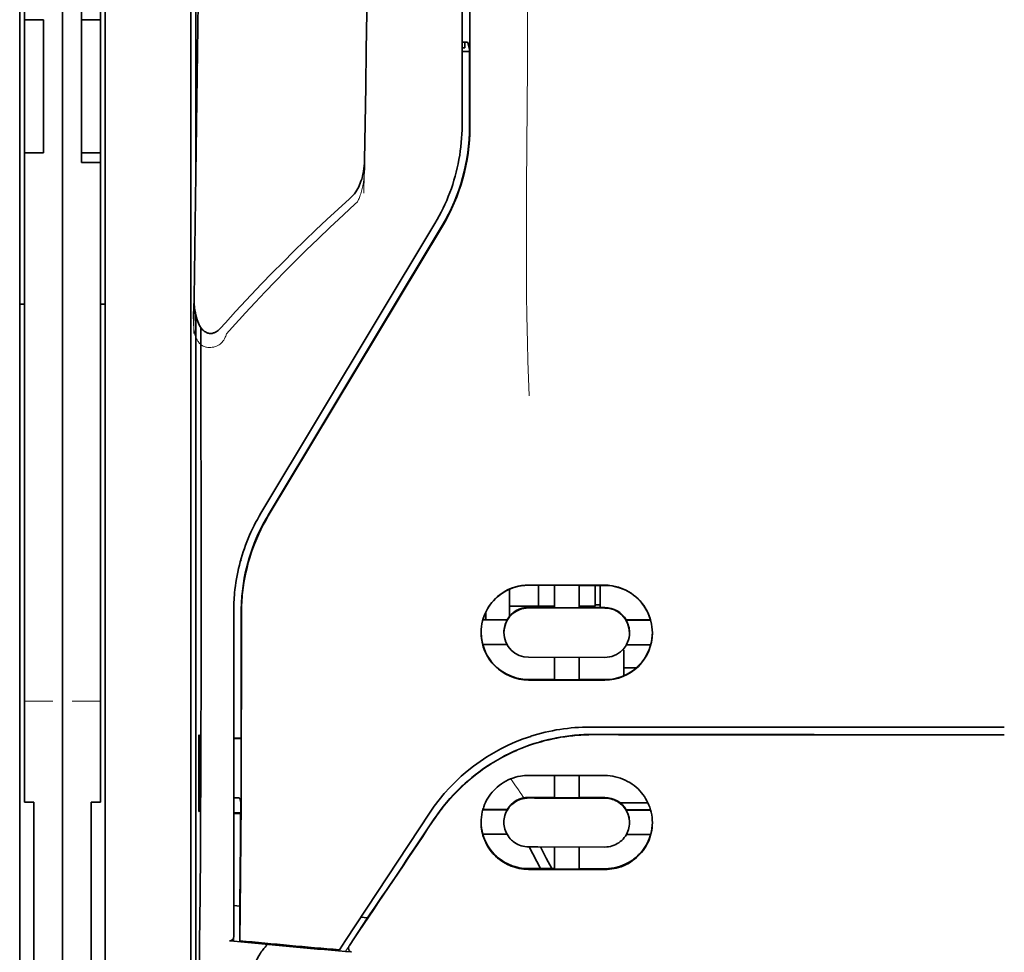
# Model space of a CAD drawing. Units: millimetres. Extents: x -2939 to 12771, y 2859 to 5338.
# Drawn here: x 9703 to 9754, y 4128 to 4177 of the extents above; entities that cross this region are included whole.
import ezdxf

# ---------------------------------------------------------------- set-up
doc = ezdxf.new("R2010")
doc.units = ezdxf.units.MM

msp = doc.modelspace()

# ---------------------------------------------------------------- linework, layer by layer
at = {"color": 5, "lineweight": 35}
for p, q in [((9705.335, 4459.72), (9705.335, 3902.006)), ((9705.335, 4305.797), (9705.335, 4147.417)), ((9705.335, 4305.797), (9705.335, 4147.417)), ((9703.35, 4298.368), (9703.35, 4176.724)), ((9703.102, 4146.585), (9703.102, 4260.027)), ((9707.568, 4146.585), (9707.568, 4260.027)), ((9726.175, 4251.71), (9726.175, 4171.208)), ((9726.579, 4171.118), (9726.535, 4251.718)), ((9712.284, 4210.927), (9712.284, 4168.075)), ((9712.034, 4146.585), (9712.034, 4192.215)), ((9712.284, 4161.336), (9712.284, 4077.422))]:
    msp.add_line(p, q, dxfattribs=at)
at = {"color": 5, "lineweight": 13}
for p, q in [((9705.335, 4305.827), (9705.335, 4147.447)), ((9705.335, 4305.827), (9705.335, 4147.447)), ((9703.102, 4146.595), (9703.102, 4260.037)), ((9707.568, 4146.595), (9707.568, 4260.037)), ((9726.175, 4251.72), (9726.175, 4171.218)), ((9712.034, 4146.599), (9712.034, 4192.228))]:
    msp.add_line(p, q, dxfattribs=at)
at = {"color": 5, "lineweight": 35, "ltscale": 0.006239}
for p, q in [((9706.328, 4176.724), (9706.328, 4177.22)), ((9707.32, 4176.724), (9707.32, 4177.22)), ((9706.328, 4169.778), (9706.328, 4169.283)), ((9707.32, 4169.778), (9707.32, 4169.283))]:
    msp.add_line(p, q, dxfattribs=at)
at = {"color": 5, "lineweight": 35, "ltscale": 0.0875}
for p, q in [((9703.35, 4169.778), (9703.35, 4176.724)), ((9704.343, 4169.778), (9704.343, 4176.724)), ((9706.328, 4169.778), (9706.328, 4176.724))]:
    msp.add_line(p, q, dxfattribs=at)
at = {"color": 5, "lineweight": 35, "ltscale": 0.0125}
for p, q in [((9704.343, 4176.724), (9703.35, 4176.724)), ((9707.32, 4176.724), (9706.328, 4176.724)), ((9704.343, 4169.778), (9703.35, 4169.778)), ((9706.328, 4169.778), (9707.32, 4169.778)), ((9706.328, 4169.283), (9707.32, 4169.283))]:
    msp.add_line(p, q, dxfattribs=at)
at = {"color": 5, "lineweight": 35, "ltscale": 0.08854}
msp.add_line((9707.32, 4176.724), (9707.32, 4169.695), dxfattribs=at)
at = {"color": 5, "lineweight": 35, "ltscale": 0.001217}
msp.add_line((9726.175, 4175.547), (9726.272, 4175.547), dxfattribs=at)
at = {"color": 5, "lineweight": 35, "ltscale": 0.001875}
msp.add_line((9726.175, 4175.256), (9726.324, 4175.256), dxfattribs=at)
at = {"color": 5, "lineweight": 35, "ltscale": 0.00367}
msp.add_line((9726.324, 4175.256), (9726.324, 4175.547), dxfattribs=at)
at = {"color": 5, "lineweight": 35, "ltscale": 0.004263}
msp.add_line((9726.481, 4175.541), (9726.563, 4175.212), dxfattribs=at)
at = {"color": 5, "lineweight": 35, "ltscale": 0.051167}
msp.add_line((9726.565, 4171.15), (9726.563, 4175.212), dxfattribs=at)
at = {"color": 5, "lineweight": 35, "ltscale": 0.004881}
msp.add_line((9726.175, 4175.063), (9726.563, 4175.063), dxfattribs=at)
at = {"color": 5, "lineweight": 35, "ltscale": 0.001713}
msp.add_line((9712.308, 4174.434), (9712.369, 4174.313), dxfattribs=at)
at = {"color": 5, "lineweight": 35, "ltscale": 0.025951}
msp.add_line((9712.299, 4173.459), (9712.299, 4171.399), dxfattribs=at)
at = {"color": 5, "lineweight": 35, "ltscale": 0.000373}
msp.add_line((9712.329, 4171.399), (9712.299, 4171.399), dxfattribs=at)
at = {"color": 5, "lineweight": 35, "ltscale": 0.000812}
msp.add_line((9712.299, 4171.399), (9712.328, 4171.341), dxfattribs=at)
at = {"color": 5, "lineweight": 35, "ltscale": 0.281279}
msp.add_line((9703.35, 4169.778), (9703.35, 4147.447), dxfattribs=at)
at = {"color": 5, "lineweight": 35, "ltscale": 0.27504}
msp.add_line((9707.32, 4147.447), (9707.32, 4169.283), dxfattribs=at)
at = {"color": 5, "lineweight": 13, "ltscale": 0.000337}
msp.add_line((9726.175, 4168.457), (9726.175, 4168.483), dxfattribs=at)
at = {"color": 5, "lineweight": 35, "ltscale": 0.002478}
msp.add_line((9720.296, 4167.387), (9720.442, 4167.519), dxfattribs=at)
at = {"color": 5, "lineweight": 13, "ltscale": 0.002473}
msp.add_line((9720.577, 4167.092), (9720.722, 4167.225), dxfattribs=at)
at = {"color": 5, "lineweight": 13, "ltscale": 0.222277}
msp.add_line((9724.76, 4166.095), (9715.678, 4150.965), dxfattribs=at)
at = {"color": 5, "lineweight": 35, "ltscale": 0.222221}
msp.add_line((9724.761, 4166.1), (9715.681, 4150.974), dxfattribs=at)
at = {"color": 5, "lineweight": 35, "ltscale": 0.222235}
for p, q in [((9725.138, 4165.991), (9716.055, 4150.866)), ((9725.152, 4165.959), (9716.069, 4150.834))]:
    msp.add_line(p, q, dxfattribs=at)
at = {"color": 5, "lineweight": 35, "ltscale": 0.003125}
for p, q in [((9703.102, 4161.888), (9703.35, 4161.888)), ((9707.32, 4161.888), (9707.568, 4161.888)), ((9733.37, 4146.192), (9733.122, 4146.192))]:
    msp.add_line(p, q, dxfattribs=at)
at = {"color": 5, "lineweight": 35, "ltscale": 0.173857}
msp.add_line((9712.565, 4146.847), (9712.558, 4160.65), dxfattribs=at)
at = {"color": 5, "lineweight": 13, "ltscale": 0.000471}
msp.add_line((9714.67, 4148.499), (9714.655, 4148.533), dxfattribs=at)
at = {"color": 5, "lineweight": 35, "ltscale": 0.145215}
for p, q in [((9703.35, 4135.919), (9703.35, 4147.447)), ((9707.32, 4147.447), (9707.32, 4135.919))]:
    msp.add_line(p, q, dxfattribs=at)
at = {"color": 5, "lineweight": 13, "ltscale": 0.145215}
for p, q in [((9705.335, 4135.919), (9705.335, 4147.447)), ((9705.335, 4147.447), (9705.335, 4135.919))]:
    msp.add_line(p, q, dxfattribs=at)
at = {"color": 5, "lineweight": 35, "ltscale": 0.141394}
for p, q in [((9705.335, 4147.417), (9705.335, 4136.192)), ((9705.335, 4136.192), (9705.335, 4147.417))]:
    msp.add_line(p, q, dxfattribs=at)
at = {"color": 5, "lineweight": 35, "ltscale": 0.006584}
msp.add_line((9728.656, 4146.489), (9728.656, 4147.012), dxfattribs=at)
at = {"color": 5, "lineweight": 35, "ltscale": 0.05}
for p, q in [((9729.648, 4147.228), (9733.618, 4147.222)), ((9733.618, 4146.03), (9729.648, 4146.036)), ((9729.648, 4143.458), (9733.618, 4143.452)), ((9729.648, 4142.271), (9733.618, 4142.264))]:
    msp.add_line(p, q, dxfattribs=at)
at = {"color": 5, "lineweight": 35, "ltscale": 0.016867}
msp.add_line((9729.648, 4147.217), (9730.987, 4147.215), dxfattribs=at)
at = {"color": 5, "lineweight": 35, "ltscale": 0.013689}
msp.add_line((9730.165, 4147.216), (9730.165, 4146.13), dxfattribs=at)
at = {"color": 5, "lineweight": 35, "ltscale": 0.005738}
for p, q in [((9730.988, 4147.226), (9730.988, 4146.77)), ((9732.278, 4147.224), (9732.278, 4146.768))]:
    msp.add_line(p, q, dxfattribs=at)
at = {"color": 5, "lineweight": 35, "ltscale": 0.016883}
msp.add_line((9732.278, 4147.213), (9733.618, 4147.211), dxfattribs=at)
at = {"color": 5, "lineweight": 35, "ltscale": 0.01363}
msp.add_line((9733.122, 4147.212), (9733.122, 4146.13), dxfattribs=at)
at = {"color": 5, "lineweight": 35, "ltscale": 0.014526}
msp.add_line((9733.37, 4147.211), (9733.37, 4146.058), dxfattribs=at)
at = {"color": 5, "lineweight": 13, "ltscale": 0.208651}
for p, q in [((9703.102, 4130.03), (9703.102, 4146.595)), ((9707.568, 4130.03), (9707.568, 4146.595))]:
    msp.add_line(p, q, dxfattribs=at)
at = {"color": 5, "lineweight": 35, "ltscale": 0.206295}
for p, q in [((9703.102, 4130.207), (9703.102, 4146.585)), ((9707.568, 4130.207), (9707.568, 4146.585))]:
    msp.add_line(p, q, dxfattribs=at)
at = {"color": 5, "lineweight": 13, "ltscale": 0.125383}
msp.add_line((9712.034, 4136.645), (9712.034, 4146.599), dxfattribs=at)
at = {"color": 5, "lineweight": 35, "ltscale": 0.123534}
msp.add_line((9712.034, 4136.778), (9712.034, 4146.585), dxfattribs=at)
at = {"color": 5, "lineweight": 35, "ltscale": 0.008002}
msp.add_line((9728.656, 4146.489), (9728.656, 4145.854), dxfattribs=at)
at = {"color": 5, "lineweight": 35, "ltscale": 0.009098}
msp.add_line((9730.988, 4146.048), (9730.988, 4146.77), dxfattribs=at)
at = {"color": 5, "lineweight": 35, "ltscale": 0.009099}
msp.add_line((9732.278, 4146.046), (9732.278, 4146.768), dxfattribs=at)
at = {"color": 5, "lineweight": 35, "ltscale": 0.213829}
msp.add_line((9714.267, 4145.868), (9714.267, 4128.892), dxfattribs=at)
at = {"color": 5, "lineweight": 13, "ltscale": 0.216357}
msp.add_line((9714.267, 4145.867), (9714.267, 4128.69), dxfattribs=at)
at = {"color": 5, "lineweight": 35, "ltscale": 0.00625}
for p, q in [((9728.656, 4146.13), (9729.152, 4146.13)), ((9703.847, 4135.909), (9703.35, 4135.909)), ((9706.824, 4135.909), (9707.32, 4135.909))]:
    msp.add_line(p, q, dxfattribs=at)
at = {"color": 5, "lineweight": 35, "ltscale": 0.003193}
msp.add_line((9728.656, 4145.854), (9728.656, 4145.6), dxfattribs=at)
at = {"color": 5, "lineweight": 35, "ltscale": 0.012758}
msp.add_line((9730.165, 4146.13), (9729.152, 4146.13), dxfattribs=at)
at = {"color": 5, "lineweight": 35, "ltscale": 0.016875}
for p, q in [((9730.988, 4146.062), (9729.648, 4146.064)), ((9733.618, 4146.058), (9732.278, 4146.06)), ((9729.648, 4142.299), (9730.988, 4142.297)), ((9732.278, 4142.295), (9733.618, 4142.293)), ((9732.278, 4136.146), (9733.618, 4136.144)), ((9732.278, 4132.429), (9733.618, 4132.427))]:
    msp.add_line(p, q, dxfattribs=at)
at = {"color": 5, "lineweight": 35, "ltscale": 0.010366}
msp.add_line((9730.165, 4146.13), (9730.988, 4146.13), dxfattribs=at)
at = {"color": 5, "lineweight": 35, "ltscale": 0.01625}
for p, q in [((9732.278, 4146.046), (9730.988, 4146.048)), ((9730.988, 4142.282), (9732.278, 4142.28)), ((9730.988, 4136.131), (9732.278, 4136.129)), ((9730.988, 4132.411), (9732.278, 4132.409))]:
    msp.add_line(p, q, dxfattribs=at)
at = {"color": 5, "lineweight": 35, "ltscale": 0.010626}
msp.add_line((9732.278, 4146.13), (9733.122, 4146.13), dxfattribs=at)
at = {"color": 5, "lineweight": 35, "ltscale": 0.016102}
for p, q in [((9727.253, 4145.423), (9728.531, 4145.421)), ((9727.253, 4145.409), (9728.531, 4145.407)), ((9727.253, 4144.121), (9728.531, 4144.118)), ((9727.253, 4135.517), (9728.531, 4135.514)), ((9727.253, 4135.5), (9728.531, 4135.498))]:
    msp.add_line(p, q, dxfattribs=at)
at = {"color": 5, "lineweight": 35, "ltscale": 0.005011}
msp.add_line((9727.416, 4145.423), (9727.416, 4145.821), dxfattribs=at)
at = {"color": 5, "lineweight": 35, "ltscale": 0.000175}
for p, q in [((9728.531, 4145.421), (9728.531, 4145.407)), ((9734.735, 4145.411), (9734.735, 4145.397)), ((9728.358, 4144.763), (9728.358, 4144.749))]:
    msp.add_line(p, q, dxfattribs=at)
at = {"color": 5, "lineweight": 35, "ltscale": 0.016103}
for p, q in [((9734.735, 4145.411), (9736.014, 4145.41)), ((9734.735, 4145.397), (9736.014, 4145.396)), ((9736.014, 4144.107), (9734.735, 4144.108)), ((9736.014, 4135.503), (9734.735, 4135.504)), ((9736.014, 4135.486), (9734.735, 4135.488)), ((9736.014, 4134.212), (9734.735, 4134.213))]:
    msp.add_line(p, q, dxfattribs=at)
at = {"color": 5, "lineweight": 35, "ltscale": 0.000179}
msp.add_line((9734.908, 4144.753), (9734.908, 4144.739), dxfattribs=at)
at = {"color": 5, "lineweight": 35, "ltscale": 0.000715}
msp.add_line((9734.61, 4143.843), (9734.554, 4143.853), dxfattribs=at)
at = {"color": 5, "lineweight": 35, "ltscale": 0.016951}
msp.add_line((9734.61, 4143.843), (9734.61, 4142.498), dxfattribs=at)
at = {"color": 5, "lineweight": 35, "ltscale": 0.014785}
for p, q in [((9730.988, 4143.456), (9730.988, 4142.282)), ((9732.278, 4143.454), (9732.278, 4142.28))]:
    msp.add_line(p, q, dxfattribs=at)
at = {"color": 5, "lineweight": 35, "ltscale": 0.008229}
msp.add_line((9735.264, 4142.904), (9734.61, 4142.904), dxfattribs=at)
at = {"color": 5, "lineweight": 13, "ltscale": 0.01875}
for p, q in [((9704.839, 4141.168), (9703.35, 4141.168)), ((9707.32, 4141.168), (9705.831, 4141.168))]:
    msp.add_line(p, q, dxfattribs=at)
at = {"color": 5, "lineweight": 35, "ltscale": 0.049992}
for p, q in [((9712.454, 4135.445), (9712.454, 4139.414)), ((9712.478, 4135.398), (9712.478, 4139.367))]:
    msp.add_line(p, q, dxfattribs=at)
at = {"color": 5, "lineweight": 35, "ltscale": 0.000671}
for p, q in [((9712.454, 4139.414), (9712.478, 4139.367)), ((9712.454, 4135.445), (9712.478, 4135.398))]:
    msp.add_line(p, q, dxfattribs=at)
at = {"color": 5, "lineweight": 35, "ltscale": 0.004772}
msp.add_line((9714.267, 4139.235), (9714.645, 4139.234), dxfattribs=at)
at = {"color": 5, "lineweight": 35, "ltscale": 0.001282}
for p, q in [((9714.368, 4139.22), (9714.267, 4139.22)), ((9714.267, 4136.12), (9714.368, 4136.121))]:
    msp.add_line(p, q, dxfattribs=at)
at = {"color": 5, "lineweight": 35, "ltscale": 0.002631}
msp.add_line((9714.577, 4139.22), (9714.368, 4139.22), dxfattribs=at)
at = {"color": 5, "lineweight": 35, "ltscale": 0.000462}
msp.add_line((9714.611, 4139.233), (9714.577, 4139.22), dxfattribs=at)
at = {"color": 5, "lineweight": 35, "ltscale": 0.125}
msp.add_line((9754.458, 4139.42), (9744.534, 4139.423), dxfattribs=at)
at = {"color": 5, "lineweight": 35, "ltscale": 0.002905}
msp.add_line((9729.648, 4137.298), (9729.879, 4137.298), dxfattribs=at)
at = {"color": 5, "lineweight": 35, "ltscale": 0.047096}
msp.add_line((9729.879, 4137.298), (9733.618, 4137.292), dxfattribs=at)
at = {"color": 5, "lineweight": 35, "ltscale": 0.014663}
for p, q in [((9730.988, 4137.296), (9730.988, 4136.131)), ((9732.278, 4137.294), (9732.278, 4136.129))]:
    msp.add_line(p, q, dxfattribs=at)
at = {"color": 5, "lineweight": 35, "ltscale": 0.082757}
msp.add_line((9712.034, 4136.778), (9712.034, 4130.208), dxfattribs=at)
at = {"color": 5, "lineweight": 13, "ltscale": 0.083839}
msp.add_line((9712.034, 4136.645), (9712.034, 4129.989), dxfattribs=at)
at = {"color": 5, "lineweight": 35, "ltscale": 0.089352}
msp.add_line((9705.335, 4136.192), (9705.335, 4129.098), dxfattribs=at)
msp.add_line((9705.335, 4136.192), (9705.335, 4129.098), dxfattribs=at)
at = {"color": 5, "lineweight": 35, "ltscale": 0.003032}
msp.add_line((9714.577, 4136.114), (9714.631, 4135.879), dxfattribs=at)
at = {"color": 5, "lineweight": 35, "ltscale": 0.006046}
msp.add_line((9729.648, 4136.15), (9730.128, 4136.149), dxfattribs=at)
at = {"color": 5, "lineweight": 35, "ltscale": 0.003732}
msp.add_line((9729.648, 4136.118), (9729.945, 4136.117), dxfattribs=at)
at = {"color": 5, "lineweight": 35, "ltscale": 0.046268}
msp.add_line((9729.945, 4136.117), (9733.618, 4136.112), dxfattribs=at)
at = {"color": 5, "lineweight": 35, "ltscale": 0.010829}
msp.add_line((9730.128, 4136.149), (9730.988, 4136.148), dxfattribs=at)
at = {"color": 5, "lineweight": 35, "ltscale": 0.000117}
for p, q in [((9703.35, 4135.919), (9703.35, 4135.909)), ((9707.32, 4135.909), (9707.32, 4135.919))]:
    msp.add_line(p, q, dxfattribs=at)
at = {"color": 5, "lineweight": 35, "ltscale": 0.089235}
for p, q in [((9703.847, 4135.909), (9703.847, 4128.825)), ((9706.824, 4135.909), (9706.824, 4128.825))]:
    msp.add_line(p, q, dxfattribs=at)
at = {"color": 5, "lineweight": 13, "ltscale": 0.089352}
msp.add_line((9705.335, 4135.919), (9705.335, 4128.825), dxfattribs=at)
msp.add_line((9705.335, 4135.919), (9705.335, 4128.825), dxfattribs=at)
at = {"color": 5, "lineweight": 35, "ltscale": 0.018211}
msp.add_line((9735.869, 4135.863), (9734.424, 4135.863), dxfattribs=at)
at = {"color": 5, "lineweight": 13, "ltscale": 0.018211}
msp.add_line((9735.869, 4135.863), (9734.424, 4135.863), dxfattribs=at)
at = {"color": 5, "lineweight": 35, "ltscale": 0.0003}
msp.add_line((9712.454, 4135.445), (9712.478, 4135.445), dxfattribs=at)
at = {"color": 5, "lineweight": 35, "ltscale": 0.003187}
msp.add_line((9714.267, 4135.339), (9714.52, 4135.337), dxfattribs=at)
at = {"color": 5, "lineweight": 35, "ltscale": 0.004542}
msp.add_line((9714.267, 4135.303), (9714.627, 4135.301), dxfattribs=at)
at = {"color": 5, "lineweight": 35, "ltscale": 0.001358}
msp.add_line((9714.52, 4135.337), (9714.627, 4135.336), dxfattribs=at)
at = {"color": 5, "lineweight": 35, "ltscale": 0.100264}
msp.add_line((9720.1, 4128.69), (9724.483, 4135.334), dxfattribs=at)
at = {"color": 5, "lineweight": 35, "ltscale": 0.000209}
for p, q in [((9728.531, 4135.514), (9728.531, 4135.498)), ((9734.735, 4135.504), (9734.735, 4135.488))]:
    msp.add_line(p, q, dxfattribs=at)
at = {"color": 5, "lineweight": 35, "ltscale": 0.000212}
msp.add_line((9728.358, 4134.844), (9728.358, 4134.86), dxfattribs=at)
at = {"color": 5, "lineweight": 35, "ltscale": 0.000211}
msp.add_line((9734.908, 4134.833), (9734.908, 4134.85), dxfattribs=at)
at = {"color": 5, "lineweight": 35, "ltscale": 0.015978}
msp.add_line((9727.253, 4134.226), (9728.521, 4134.223), dxfattribs=at)
at = {"color": 5, "lineweight": 35, "ltscale": 0.006006}
msp.add_line((9729.648, 4133.567), (9730.125, 4133.567), dxfattribs=at)
at = {"color": 5, "lineweight": 35, "ltscale": 0.016121}
msp.add_line((9729.675, 4133.567), (9730.265, 4132.432), dxfattribs=at)
at = {"color": 5, "lineweight": 35, "ltscale": 0.043994}
msp.add_line((9730.125, 4133.567), (9733.618, 4133.561), dxfattribs=at)
at = {"color": 5, "lineweight": 35, "ltscale": 0.008327}
msp.add_line((9730.566, 4132.981), (9730.26, 4133.566), dxfattribs=at)
at = {"color": 5, "lineweight": 35, "ltscale": 0.014532}
for p, q in [((9730.988, 4133.565), (9730.988, 4132.411)), ((9732.278, 4133.563), (9732.278, 4132.409))]:
    msp.add_line(p, q, dxfattribs=at)
at = {"color": 5, "lineweight": 35, "ltscale": 0.007805}
msp.add_line((9730.852, 4132.431), (9730.566, 4132.981), dxfattribs=at)
at = {"color": 5, "lineweight": 35, "ltscale": 0.010157}
msp.add_line((9729.648, 4132.433), (9730.455, 4132.432), dxfattribs=at)
at = {"color": 5, "lineweight": 35, "ltscale": 0.007328}
msp.add_line((9729.648, 4132.394), (9730.23, 4132.393), dxfattribs=at)
at = {"color": 5, "lineweight": 35, "ltscale": 0.042672}
msp.add_line((9730.23, 4132.393), (9733.618, 4132.388), dxfattribs=at)
at = {"color": 5, "lineweight": 35, "ltscale": 0.006718}
msp.add_line((9730.455, 4132.432), (9730.988, 4132.431), dxfattribs=at)
at = {"color": 5, "lineweight": 35, "ltscale": 0.004011}
msp.add_line((9714.267, 4130.508), (9714.583, 4130.474), dxfattribs=at)
at = {"color": 5, "lineweight": 35, "ltscale": 0.023548}
msp.add_line((9714.583, 4128.667), (9714.583, 4130.537), dxfattribs=at)
at = {"color": 5, "lineweight": 35, "ltscale": 0.110829}
for p, q in [((9703.102, 4130.207), (9703.102, 4121.409)), ((9707.568, 4130.207), (9707.568, 4121.409))]:
    msp.add_line(p, q, dxfattribs=at)
at = {"color": 5, "lineweight": 13, "ltscale": 0.108395}
for p, q in [((9703.102, 4130.03), (9703.102, 4121.425)), ((9707.568, 4130.03), (9707.568, 4121.425))]:
    msp.add_line(p, q, dxfattribs=at)
at = {"color": 5, "lineweight": 35, "ltscale": 0.110827}
msp.add_line((9712.034, 4121.409), (9712.034, 4130.208), dxfattribs=at)
at = {"color": 5, "lineweight": 13, "ltscale": 0.107785}
msp.add_line((9712.034, 4121.432), (9712.034, 4129.989), dxfattribs=at)
at = {"color": 5, "lineweight": 35, "ltscale": 0.003112}
msp.add_line((9721.388, 4130.067), (9721.25, 4129.863), dxfattribs=at)
at = {"color": 5, "lineweight": 35, "ltscale": 0.010271}
msp.add_line((9712.481, 4128.81), (9712.492, 4129.625), dxfattribs=at)
at = {"color": 5, "lineweight": 35, "ltscale": 0.021733}
msp.add_line((9720.301, 4128.422), (9721.25, 4129.863), dxfattribs=at)
at = {"color": 5, "lineweight": 35, "ltscale": 0.004497}
msp.add_line((9721.25, 4129.863), (9720.894, 4129.892), dxfattribs=at)
at = {"color": 5, "lineweight": 35, "ltscale": 0.087893}
for p, q in [((9705.335, 4129.098), (9705.335, 4122.121)), ((9705.335, 4122.121), (9705.335, 4129.098))]:
    msp.add_line(p, q, dxfattribs=at)
at = {"color": 5, "lineweight": 35, "ltscale": 0.084072}
for p, q in [((9703.847, 4122.15), (9703.847, 4128.825)), ((9706.824, 4128.825), (9706.824, 4122.15))]:
    msp.add_line(p, q, dxfattribs=at)
at = {"color": 5, "lineweight": 13, "ltscale": 0.084072}
for p, q in [((9705.335, 4128.825), (9705.335, 4122.15)), ((9705.335, 4122.15), (9705.335, 4128.825))]:
    msp.add_line(p, q, dxfattribs=at)
at = {"color": 5, "lineweight": 35, "ltscale": 0.002724}
msp.add_line((9714.267, 4128.642), (9714.051, 4128.663), dxfattribs=at)
at = {"color": 5, "lineweight": 13, "ltscale": 0.000549}
msp.add_line((9714.221, 4128.694), (9714.221, 4128.65), dxfattribs=at)
at = {"color": 5, "lineweight": 35, "ltscale": 0.000471}
msp.add_line((9714.583, 4128.667), (9714.584, 4128.705), dxfattribs=at)
at = {"color": 5, "lineweight": 35, "ltscale": 0.007451}
msp.add_line((9719.774, 4128.196), (9720.1, 4128.69), dxfattribs=at)
at = {"color": 5, "lineweight": 13, "ltscale": 0.009248}
msp.add_line((9720.532, 4128.752), (9720.119, 4128.145), dxfattribs=at)
at = {"color": 5, "lineweight": 35, "ltscale": 0.004025}
msp.add_line((9720.097, 4128.113), (9720.416, 4128.086), dxfattribs=at)
at = {"color": 5, "lineweight": 13}
for points in [[(9729.648, 4203.913), (9729.629, 4197.285), (9729.621, 4190.656), (9729.614, 4184.789), (9729.609, 4181.753), (9729.596, 4177.399), (9729.58, 4174.278), (9729.543, 4168.036), (9729.532, 4165.951), (9729.53, 4164.928), (9729.533, 4163.355), (9729.542, 4162.337), (9729.558, 4161.293), (9729.589, 4159.872), (9729.613, 4158.93), (9729.667, 4157.103)], [(9712.773, 4203.093), (9712.734, 4200.422), (9712.696, 4197.751), (9712.658, 4195.08), (9712.62, 4192.41), (9712.583, 4189.739), (9712.545, 4187.068), (9712.508, 4184.397), (9712.471, 4181.726), (9712.433, 4179.055), (9712.396, 4176.384), (9712.36, 4173.713), (9712.323, 4171.042), (9712.287, 4168.371), (9712.25, 4165.7), (9712.214, 4163.029), (9712.178, 4160.358)], [(9721.597, 4199.977), (9721.562, 4197.958), (9721.528, 4195.939), (9721.493, 4193.919), (9721.459, 4191.9), (9721.425, 4189.88), (9721.39, 4187.861), (9721.357, 4185.842), (9721.323, 4183.822), (9721.289, 4181.803), (9721.256, 4179.783), (9721.223, 4177.764), (9721.189, 4175.745), (9721.156, 4173.725), (9721.124, 4171.706), (9721.091, 4169.686), (9721.059, 4167.667)], [(9721.088, 4169.385), (9721.095, 4169.251), (9721.099, 4169.093), (9721.097, 4168.943), (9721.089, 4168.766), (9721.074, 4168.589), (9721.054, 4168.413), (9721.028, 4168.238), (9720.996, 4168.064), (9720.964, 4167.92), (9720.929, 4167.776), (9720.888, 4167.634), (9720.866, 4167.564), (9720.84, 4167.495), (9720.803, 4167.404), (9720.777, 4167.344), (9720.722, 4167.225)], [(9720.577, 4167.093), (9720.006, 4166.564), (9719.729, 4166.306), (9719.301, 4165.903), (9718.67, 4165.3), (9718.045, 4164.692), (9717.506, 4164.16), (9716.969, 4163.62), (9716.435, 4163.074), (9715.907, 4162.525), (9715.387, 4161.974), (9714.876, 4161.423), (9714.557, 4161.072), (9714.343, 4160.836), (9713.897, 4160.335)], [(9713.897, 4160.335), (9713.848, 4160.217), (9713.823, 4160.159), (9713.781, 4160.073), (9713.746, 4160.012), (9713.706, 4159.953), (9713.662, 4159.897), (9713.613, 4159.847), (9713.559, 4159.801), (9713.499, 4159.76), (9713.434, 4159.724), (9713.366, 4159.692), (9713.295, 4159.667), (9713.222, 4159.647), (9713.148, 4159.632), (9713.073, 4159.623), (9712.998, 4159.621), (9712.923, 4159.624), (9712.846, 4159.635), (9712.809, 4159.643), (9712.771, 4159.653), (9712.717, 4159.673), (9712.665, 4159.696), (9712.616, 4159.725), (9712.57, 4159.758), (9712.526, 4159.795), (9712.485, 4159.837), (9712.447, 4159.882), (9712.421, 4159.917), (9712.396, 4159.953), (9712.359, 4160.017), (9712.325, 4160.083), (9712.296, 4160.15), (9712.277, 4160.199), (9712.261, 4160.249), (9712.244, 4160.305), (9712.23, 4160.361), (9712.215, 4160.431), (9712.202, 4160.501), (9712.189, 4160.595), (9712.179, 4160.689), (9712.171, 4160.784), (9712.164, 4160.888), (9712.159, 4160.993), (9712.153, 4161.203), (9712.153, 4161.413), (9712.159, 4161.622), (9712.169, 4161.82), (9712.186, 4162.031), (9712.204, 4162.206)], [(9724.651, 4134.885), (9724.789, 4135.089), (9724.857, 4135.188), (9724.959, 4135.331), (9725.036, 4135.437), (9725.117, 4135.543), (9725.243, 4135.704), (9725.379, 4135.867), (9725.557, 4136.073), (9725.741, 4136.275), (9725.933, 4136.473), (9726.132, 4136.668), (9726.234, 4136.764), (9726.338, 4136.858), (9726.479, 4136.983), (9726.623, 4137.105), (9726.77, 4137.225), (9726.95, 4137.365), (9727.133, 4137.501), (9727.319, 4137.633), (9727.507, 4137.761), (9727.699, 4137.884), (9727.819, 4137.958), (9727.941, 4138.031), (9728.064, 4138.102), (9728.189, 4138.172), (9728.439, 4138.305), (9728.65, 4138.411), (9728.856, 4138.508), (9728.992, 4138.568), (9729.127, 4138.626), (9729.312, 4138.7), (9729.439, 4138.748), (9729.716, 4138.852)], [(9729.411, 4136.129), (9729.353, 4136.203), (9729.291, 4136.287), (9729.206, 4136.405), (9729.115, 4136.536), (9728.932, 4136.808), (9728.726, 4137.123)]]:
    msp.add_lwpolyline(points, dxfattribs=at)
at = {"color": 5, "lineweight": 35}
for points in [[(9712.776, 4203.352), (9712.739, 4200.782), (9712.703, 4198.211), (9712.666, 4195.64), (9712.63, 4193.069), (9712.594, 4190.498), (9712.558, 4187.927), (9712.522, 4185.356), (9712.486, 4182.785), (9712.45, 4180.214), (9712.415, 4177.643), (9712.379, 4175.072), (9712.344, 4172.501), (9712.309, 4169.93), (9712.274, 4167.359), (9712.239, 4164.788), (9712.204, 4162.217)], [(9721.6, 4200.157), (9721.567, 4198.234), (9721.534, 4196.311), (9721.501, 4194.388), (9721.469, 4192.466), (9721.436, 4190.543), (9721.404, 4188.62), (9721.371, 4186.697), (9721.339, 4184.775), (9721.307, 4182.852), (9721.275, 4180.929), (9721.244, 4179.006), (9721.212, 4177.083), (9721.181, 4175.161), (9721.15, 4173.238), (9721.118, 4171.315), (9721.088, 4169.392)], [(9712.299, 4173.459), (9712.3, 4173.91), (9712.303, 4174.257), (9712.305, 4174.393), (9712.307, 4174.426), (9712.307, 4174.433), (9712.307, 4174.434), (9712.308, 4174.434), (9712.308, 4174.434)], [(9721.088, 4169.392), (9721.082, 4169.246), (9721.071, 4169.101), (9721.055, 4168.956), (9721.033, 4168.812), (9721.005, 4168.669), (9720.976, 4168.545), (9720.939, 4168.412), (9720.903, 4168.299), (9720.866, 4168.196), (9720.828, 4168.103), (9720.786, 4168.01), (9720.739, 4167.918), (9720.687, 4167.826), (9720.629, 4167.736), (9720.596, 4167.692), (9720.562, 4167.648), (9720.525, 4167.604), (9720.485, 4167.561), (9720.442, 4167.519)], [(9720.296, 4167.387), (9719.709, 4166.846), (9719.125, 4166.301), (9718.546, 4165.753), (9717.971, 4165.2), (9717.401, 4164.644), (9716.836, 4164.083), (9716.277, 4163.518), (9715.722, 4162.948), (9715.174, 4162.374), (9714.631, 4161.795), (9714.362, 4161.503), (9714.094, 4161.211), (9713.828, 4160.917), (9713.564, 4160.622)], [(9712.204, 4162.215), (9712.205, 4162.053), (9712.211, 4161.889), (9712.224, 4161.725), (9712.244, 4161.56), (9712.264, 4161.436), (9712.289, 4161.311), (9712.32, 4161.186), (9712.358, 4161.06), (9712.388, 4160.976), (9712.423, 4160.891), (9712.463, 4160.806), (9712.487, 4160.763), (9712.512, 4160.719), (9712.539, 4160.676), (9712.57, 4160.633), (9712.605, 4160.589), (9712.644, 4160.545), (9712.689, 4160.503), (9712.742, 4160.461), (9712.787, 4160.431), (9712.838, 4160.404), (9712.876, 4160.389), (9712.916, 4160.375), (9712.958, 4160.365), (9713.002, 4160.358), (9713.047, 4160.356), (9713.091, 4160.357), (9713.134, 4160.361), (9713.175, 4160.369), (9713.214, 4160.38), (9713.249, 4160.392), (9713.284, 4160.406), (9713.345, 4160.438), (9713.399, 4160.472), (9713.447, 4160.508), (9713.489, 4160.546), (9713.528, 4160.583), (9713.564, 4160.622)], [(9712.492, 4129.625), (9712.51, 4131.242), (9712.526, 4133.138), (9712.54, 4135.282), (9712.548, 4136.993), (9712.555, 4138.794), (9712.564, 4142.571), (9712.565, 4144.715), (9712.565, 4146.847)], [(9714.67, 4145.779), (9714.667, 4141.733), (9714.662, 4139.708), (9714.655, 4137.725), (9714.647, 4135.851), (9714.637, 4134.068), (9714.622, 4132.038), (9714.604, 4130.232), (9714.584, 4128.705)], [(9732.841, 4139.819), (9734.192, 4139.818), (9735.543, 4139.817), (9736.894, 4139.817), (9738.245, 4139.816), (9739.596, 4139.815), (9740.947, 4139.814), (9742.298, 4139.814), (9743.649, 4139.813), (9745, 4139.813), (9746.351, 4139.812), (9747.703, 4139.812), (9749.054, 4139.812), (9750.405, 4139.812), (9751.756, 4139.811), (9753.107, 4139.811), (9754.458, 4139.811)], [(9733.011, 4139.436), (9732.766, 4139.433), (9732.522, 4139.424), (9732.277, 4139.41), (9732.034, 4139.389), (9731.791, 4139.363), (9731.549, 4139.33), (9731.309, 4139.292), (9731.099, 4139.254), (9730.891, 4139.211), (9730.684, 4139.164), (9730.479, 4139.113), (9730.342, 4139.077), (9730.207, 4139.038), (9730.072, 4138.998), (9729.938, 4138.956), (9729.672, 4138.866), (9729.409, 4138.769), (9729.15, 4138.665), (9728.895, 4138.554), (9728.643, 4138.437), (9728.396, 4138.313), (9728.154, 4138.183), (9727.916, 4138.046), (9727.683, 4137.904), (9727.455, 4137.756), (9727.232, 4137.603), (9727.044, 4137.466), (9726.86, 4137.326), (9726.68, 4137.182), (9726.504, 4137.035), (9726.333, 4136.884), (9726.228, 4136.789), (9726.125, 4136.692), (9726.024, 4136.594), (9725.924, 4136.495), (9725.731, 4136.295), (9725.544, 4136.09), (9725.365, 4135.883), (9725.193, 4135.672), (9725.029, 4135.459), (9724.872, 4135.243), (9724.723, 4135.026)], [(9727.167, 4134.846), (9727.171, 4134.983), (9727.183, 4135.12), (9727.202, 4135.256), (9727.23, 4135.392), (9727.246, 4135.46), (9727.265, 4135.527), (9727.285, 4135.593), (9727.308, 4135.66), (9727.352, 4135.774), (9727.402, 4135.887), (9727.458, 4135.998), (9727.52, 4136.106), (9727.588, 4136.212), (9727.661, 4136.314), (9727.74, 4136.414), (9727.825, 4136.509), (9727.916, 4136.603), (9728.014, 4136.691), (9728.116, 4136.776), (9728.224, 4136.854), (9728.336, 4136.928), (9728.452, 4136.995), (9728.573, 4137.057), (9728.698, 4137.112), (9728.825, 4137.16), (9728.956, 4137.202), (9729.09, 4137.236), (9729.226, 4137.263), (9729.33, 4137.278), (9729.436, 4137.289), (9729.542, 4137.296), (9729.648, 4137.298)], [(9736.099, 4134.832), (9736.095, 4134.966), (9736.084, 4135.101), (9736.065, 4135.236), (9736.038, 4135.37), (9736.004, 4135.504), (9735.984, 4135.571), (9735.962, 4135.637), (9735.918, 4135.752), (9735.868, 4135.865), (9735.813, 4135.976), (9735.751, 4136.086), (9735.683, 4136.192), (9735.61, 4136.296), (9735.531, 4136.396), (9735.446, 4136.493), (9735.353, 4136.588), (9735.254, 4136.679), (9735.15, 4136.764), (9735.042, 4136.844), (9734.928, 4136.919), (9734.81, 4136.987), (9734.688, 4137.049), (9734.563, 4137.105), (9734.434, 4137.154), (9734.303, 4137.195), (9734.169, 4137.229), (9734.034, 4137.256), (9733.896, 4137.276), (9733.757, 4137.288), (9733.618, 4137.292)], [(9714.368, 4136.121), (9714.442, 4136.121), (9714.513, 4136.119), (9714.565, 4136.116), (9714.576, 4136.115), (9714.577, 4136.114), (9714.577, 4136.114), (9714.577, 4136.114), (9714.577, 4136.114)], [(9728.358, 4134.844), (9728.362, 4134.937), (9728.372, 4135.03), (9728.389, 4135.122), (9728.413, 4135.212), (9728.444, 4135.302), (9728.482, 4135.389), (9728.527, 4135.474), (9728.578, 4135.555), (9728.636, 4135.633), (9728.7, 4135.708), (9728.763, 4135.771), (9728.832, 4135.831), (9728.906, 4135.886), (9728.984, 4135.936), (9729.066, 4135.981), (9729.152, 4136.02), (9729.241, 4136.053), (9729.333, 4136.08), (9729.427, 4136.099), (9729.5, 4136.11), (9729.574, 4136.116), (9729.648, 4136.118)], [(9734.908, 4134.833), (9734.905, 4134.924), (9734.895, 4135.016), (9734.878, 4135.107), (9734.854, 4135.197), (9734.824, 4135.286), (9734.787, 4135.374), (9734.742, 4135.459), (9734.691, 4135.541), (9734.634, 4135.62), (9734.57, 4135.695), (9734.505, 4135.761), (9734.435, 4135.821), (9734.36, 4135.878), (9734.281, 4135.929), (9734.198, 4135.974), (9734.112, 4136.014), (9734.022, 4136.047), (9733.93, 4136.073), (9733.836, 4136.093), (9733.763, 4136.103), (9733.691, 4136.109), (9733.618, 4136.112)], [(9729.648, 4132.394), (9729.525, 4132.397), (9729.403, 4132.407), (9729.28, 4132.422), (9729.159, 4132.443), (9729.04, 4132.47), (9728.922, 4132.502), (9728.807, 4132.54), (9728.741, 4132.565), (9728.675, 4132.592), (9728.548, 4132.649), (9728.425, 4132.714), (9728.307, 4132.784), (9728.194, 4132.861), (9728.086, 4132.942), (9728.032, 4132.987), (9727.979, 4133.033), (9727.878, 4133.129), (9727.783, 4133.23), (9727.695, 4133.334), (9727.614, 4133.443), (9727.539, 4133.556), (9727.471, 4133.671), (9727.409, 4133.79), (9727.355, 4133.911), (9727.307, 4134.035), (9727.266, 4134.16), (9727.236, 4134.272), (9727.212, 4134.385), (9727.192, 4134.5), (9727.179, 4134.615), (9727.17, 4134.73), (9727.167, 4134.846)], [(9729.648, 4133.567), (9729.55, 4133.571), (9729.452, 4133.583), (9729.355, 4133.601), (9729.261, 4133.627), (9729.169, 4133.659), (9729.08, 4133.699), (9728.995, 4133.744), (9728.915, 4133.795), (9728.839, 4133.851), (9728.8, 4133.883), (9728.762, 4133.917), (9728.692, 4133.988), (9728.628, 4134.063), (9728.571, 4134.143), (9728.52, 4134.226), (9728.476, 4134.311), (9728.439, 4134.399), (9728.409, 4134.489), (9728.387, 4134.577), (9728.371, 4134.665), (9728.362, 4134.754), (9728.358, 4134.844)], [(9733.618, 4133.561), (9733.718, 4133.565), (9733.818, 4133.576), (9733.915, 4133.595), (9734.01, 4133.621), (9734.101, 4133.653), (9734.189, 4133.692), (9734.273, 4133.737), (9734.352, 4133.787), (9734.427, 4133.842), (9734.502, 4133.906), (9734.572, 4133.976), (9734.635, 4134.05), (9734.692, 4134.128), (9734.743, 4134.209), (9734.787, 4134.294), (9734.824, 4134.381), (9734.855, 4134.471), (9734.879, 4134.562), (9734.895, 4134.656), (9734.905, 4134.744), (9734.908, 4134.833)], [(9733.618, 4132.388), (9733.741, 4132.391), (9733.863, 4132.399), (9733.984, 4132.414), (9734.104, 4132.434), (9734.221, 4132.46), (9734.337, 4132.491), (9734.404, 4132.513), (9734.471, 4132.535), (9734.537, 4132.56), (9734.603, 4132.587), (9734.729, 4132.645), (9734.851, 4132.709), (9734.964, 4132.776), (9735.072, 4132.849), (9735.175, 4132.926), (9735.273, 4133.008), (9735.366, 4133.095), (9735.454, 4133.185), (9735.536, 4133.279), (9735.613, 4133.377), (9735.685, 4133.478), (9735.755, 4133.588), (9735.819, 4133.701), (9735.876, 4133.818), (9735.928, 4133.937), (9735.972, 4134.059), (9736.011, 4134.184), (9736.042, 4134.31), (9736.067, 4134.438), (9736.084, 4134.568), (9736.095, 4134.699), (9736.099, 4134.832)], [(9729.648, 4132.433), (9729.526, 4132.436), (9729.403, 4132.445), (9729.282, 4132.46), (9729.161, 4132.481), (9729.043, 4132.508), (9728.926, 4132.54), (9728.858, 4132.561), (9728.79, 4132.585), (9728.723, 4132.61), (9728.658, 4132.637), (9728.594, 4132.666), (9728.531, 4132.696), (9728.409, 4132.761), (9728.292, 4132.832), (9728.211, 4132.886), (9728.133, 4132.943), (9728.058, 4133.002), (9728.004, 4133.048), (9727.952, 4133.095), (9727.901, 4133.143), (9727.852, 4133.193), (9727.758, 4133.295), (9727.672, 4133.401), (9727.592, 4133.51), (9727.52, 4133.623), (9727.454, 4133.739), (9727.394, 4133.857), (9727.342, 4133.978), (9727.296, 4134.101), (9727.258, 4134.226)], [(9733.618, 4132.427), (9733.713, 4132.428), (9733.809, 4132.434), (9733.903, 4132.442), (9733.973, 4132.451), (9734.042, 4132.462), (9734.179, 4132.489), (9734.313, 4132.523), (9734.442, 4132.564), (9734.568, 4132.611), (9734.689, 4132.664), (9734.787, 4132.713), (9734.883, 4132.765), (9734.975, 4132.821), (9735.063, 4132.881), (9735.12, 4132.922), (9735.176, 4132.965), (9735.282, 4133.053), (9735.381, 4133.147), (9735.475, 4133.245), (9735.562, 4133.347), (9735.642, 4133.452), (9735.711, 4133.553), (9735.774, 4133.657), (9735.832, 4133.763), (9735.885, 4133.872), (9735.932, 4133.983), (9735.973, 4134.096), (9736.009, 4134.212)], [(9714.261, 4128.838), (9714.25, 4128.801), (9714.233, 4128.765), (9714.214, 4128.736), (9714.19, 4128.71), (9714.165, 4128.692), (9714.137, 4128.677), (9714.105, 4128.666), (9714.071, 4128.662), (9714.051, 4128.663)], [(9715.119, 4126.85), (9715.182, 4127.036), (9715.251, 4127.217), (9715.324, 4127.393), (9715.402, 4127.561), (9715.484, 4127.723), (9715.569, 4127.875), (9715.657, 4128.018), (9715.702, 4128.087), (9715.748, 4128.152), (9715.793, 4128.213), (9715.838, 4128.27), (9715.899, 4128.343), (9715.961, 4128.41), (9716.023, 4128.47)], [(9720.301, 4128.422), (9720.288, 4128.401), (9720.278, 4128.38), (9720.269, 4128.357), (9720.262, 4128.334), (9720.258, 4128.311), (9720.255, 4128.288), (9720.255, 4128.265), (9720.257, 4128.242), (9720.262, 4128.22), (9720.269, 4128.198), (9720.277, 4128.178), (9720.289, 4128.159), (9720.302, 4128.143), (9720.317, 4128.128), (9720.333, 4128.115), (9720.35, 4128.105), (9720.369, 4128.096), (9720.388, 4128.091), (9720.416, 4128.086)]]:
    msp.add_lwpolyline(points, dxfattribs=at)
for centre, radius, start, end in [((9726.335, 4173.725), 1.823, 85.432, 92.0031), ((9716.552, 4171.143), 10.013, 329.0375, 0.0442), ((9716.566, 4171.111), 10.013, 329.0376, 0.0439), ((9716.244, 4171.207), 9.931, 339.3908, 0.0044), ((9716.262, 4171.201), 9.912, 329.0294, 339.3878), ((9724.458, 4145.819), 9.802, 149.0137, 174.4299), ((9724.472, 4145.787), 9.802, 149.0138, 173.8276), ((9724.173, 4145.875), 9.905, 149.0199, 157.5469), ((9724.188, 4145.87), 9.922, 157.5506, 174.5316), ((9729.644, 4144.741), 2.476, 89.8936, 126.1833), ((9729.644, 4144.752), 2.476, 89.895, 123.7617), ((9733.614, 4144.739), 2.482, 56.1007, 89.9089), ((9733.614, 4144.728), 2.483, 53.6837, 89.907), ((9724.201, 4145.868), 9.934, 174.5266, 179.9991), ((9724.525, 4145.811), 9.869, 174.4198, 180.0038), ((9724.534, 4145.779), 9.864, 173.8179, 180.0032), ((9729.645, 4144.751), 2.477, 123.7696, 180.015), ((9729.645, 4144.74), 2.478, 126.1905, 163.997), ((9733.613, 4144.735), 2.486, 0.0172, 56.123), ((9733.611, 4144.724), 2.488, 15.9993, 53.6957), ((9729.646, 4144.749), 1.287, 89.8796, 179.9987), ((9729.646, 4144.776), 1.288, 89.8858, 149.9588), ((9733.616, 4144.765), 1.293, 29.9807, 89.8954), ((9733.616, 4144.738), 1.292, 0.0411, 89.8994), ((7780.016, 4145.542), 1934.64, 359.813573, 0.007956), ((9729.646, 4144.763), 1.287, 149.9672, 180.0012), ((9733.618, 4144.752), 1.29, 0.0238, 29.9986), ((9729.644, 4144.765), 2.476, 180.0088, 195.0846), ((9729.65, 4144.754), 2.483, 180.0797, 269.9657), ((9729.65, 4144.75), 1.292, 180.0571, 269.9386), ((9733.621, 4144.739), 1.287, 269.8403, 359.9828), ((9733.626, 4144.738), 2.473, 269.814, 359.9583), ((9733.626, 4144.751), 2.473, 344.9065, 359.9919), ((9729.651, 4144.784), 2.484, 195.4753, 269.947), ((9733.625, 4144.767), 2.475, 269.8281, 344.5146), ((9732.833, 4129.785), 10.035, 89.953, 107.86), ((9732.811, 4129.835), 9.979, 107.8285, 146.5614), ((9754.345, 18444.959), 14305.538, 269.914565, 269.96071), ((9729.643, 4134.859), 1.291, 89.748, 149.486), ((9733.619, 4134.848), 1.295, 30.4505, 90.03), ((9018.586, 4139.29), 696.052, 359.27948, 359.719262), ((9729.621, 4134.86), 1.262, 149.6618, 179.9787), ((9733.643, 4134.849), 1.265, 0.0314, 30.3022), ((9080.502, 4564.47), 774.236, 325.869937, 326.312151), ((9729.588, 4134.863), 2.42, 180.2005, 195.2582), ((9733.681, 4134.848), 2.418, 344.7332, 359.9969), ((9848.398, 4127.328), 135.925, 179.37527, 180.09096), ((9714.002, 4128.892), 0.265, 348.3388, 0.0168), ((9755.448, 4549.97), 423.336, 264.41755, 265.20993), ((9755.446, 4550.171), 423.48, 264.46274, 265.16797)]:
    msp.add_arc(centre, radius, start, end, dxfattribs=at)
at = {"color": 5, "lineweight": 13}
for centre, radius, start, end in [((9716.252, 4171.201), 9.923, 329.0264, 0.0939), ((9724.181, 4145.868), 9.914, 149.0599, 174.4748), ((9724.203, 4145.864), 9.936, 174.4635, 179.9811), ((9732.995, 4129.427), 9.979, 90.0431, 109.1843), ((9754.422, 18613.923), 14474.533, 269.915139, 270.000134), ((8960.93, 4643.247), 917.443, 325.88939, 326.350755)]:
    msp.add_arc(centre, radius, start, end, dxfattribs=at)

doc.saveas('drawing.dxf')
